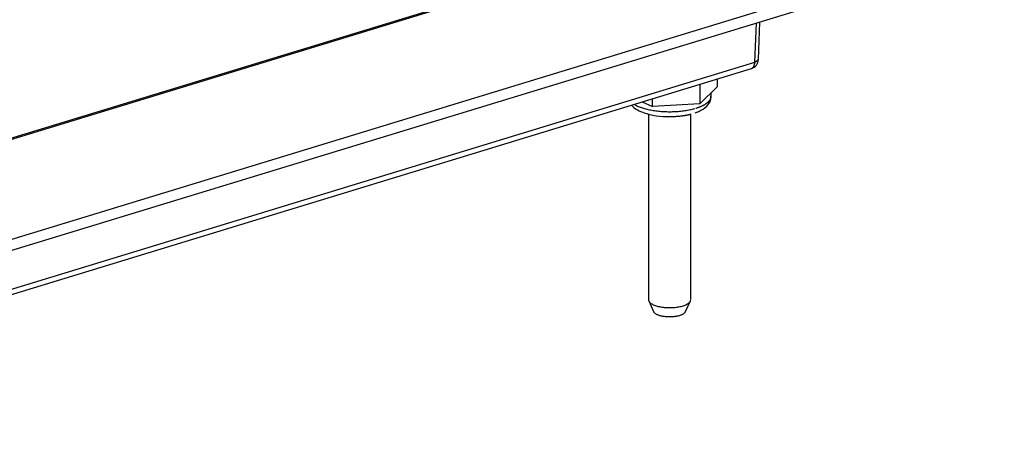
# Model space of a CAD drawing. Extents: x 0.3 to 16.7, y 0.3 to 10.7.
# Drawn here: x 11.1 to 12.7, y 2.8 to 3.5 of the extents above; entities that cross this region are included whole.
import ezdxf

# ---------------------------------------------------------------- set-up
doc = ezdxf.new("R2010")
doc.units = 0
doc.header["$MEASUREMENT"] = 0
doc.layers.add('1_geom', color=7, linetype='Continuous')

msp = doc.modelspace()

# ---------------------------------------------------------------- linework, layer by layer
at = {"layer": '1_geom', "color": 3, "linetype": 'Continuous'}
for p, q in [((12.2405, 3.6457), (10.3816, 3.0778)), ((12.2449, 3.6453), (10.386, 3.0773)), ((12.6544, 3.6175), (10.3755, 2.9212)), ((12.6544, 3.6003), (10.3755, 2.904)), ((12.273, 3.4248), (12.2754, 3.4845)), ((12.2786, 3.429), (12.2808, 3.4861)), ((10.3714, 2.8438), (12.273, 3.4248)), ((12.2701, 3.4165), (12.2702, 3.4166)), ((12.2702, 3.4166), (12.2704, 3.4167)), ((12.2704, 3.4167), (12.2705, 3.4169)), ((12.2705, 3.4169), (12.2706, 3.417)), ((12.2706, 3.417), (12.2708, 3.4172)), ((12.2708, 3.4172), (12.2709, 3.4174)), ((12.2709, 3.4174), (12.271, 3.4175)), ((12.271, 3.4175), (12.2711, 3.4177)), ((12.2711, 3.4177), (12.2713, 3.4179)), ((12.2713, 3.4179), (12.2714, 3.4181)), ((12.2714, 3.4181), (12.2715, 3.4183)), ((12.2715, 3.4183), (12.2716, 3.4185)), ((12.2716, 3.4185), (12.2717, 3.4187)), ((12.2717, 3.4187), (12.2718, 3.4189)), ((12.2718, 3.4189), (12.2719, 3.4191)), ((12.2719, 3.4191), (12.272, 3.4193)), ((12.272, 3.4193), (12.2721, 3.4196)), ((12.2721, 3.4196), (12.2722, 3.4198)), ((12.2722, 3.4198), (12.2723, 3.42)), ((12.2723, 3.4203), (12.2724, 3.4205)), ((12.2723, 3.42), (12.2723, 3.4203)), ((12.2724, 3.4205), (12.2725, 3.4207)), ((12.2725, 3.421), (12.2726, 3.4212)), ((12.2725, 3.4207), (12.2725, 3.421)), ((12.2726, 3.4212), (12.2727, 3.4215)), ((12.2727, 3.4218), (12.2728, 3.422)), ((12.2727, 3.4215), (12.2727, 3.4218)), ((12.2728, 3.4223), (12.2729, 3.4226)), ((12.2728, 3.422), (12.2728, 3.4223)), ((12.2729, 3.4231), (12.273, 3.4234)), ((12.2729, 3.4228), (12.2729, 3.4231)), ((12.2729, 3.4226), (12.2729, 3.4228)), ((12.273, 3.4248), (12.2786, 3.429)), ((12.273, 3.4242), (12.273, 3.4245)), ((12.273, 3.424), (12.273, 3.4242)), ((12.273, 3.4237), (12.273, 3.424)), ((12.273, 3.4234), (12.273, 3.4237)), ((10.3663, 2.8342), (12.2679, 3.4152)), ((12.2679, 3.4152), (12.2681, 3.4153)), ((12.2681, 3.4153), (12.2683, 3.4153)), ((12.2683, 3.4153), (12.2685, 3.4154)), ((12.2685, 3.4154), (12.2686, 3.4155)), ((12.2686, 3.4155), (12.2688, 3.4156)), ((12.2688, 3.4156), (12.269, 3.4157)), ((12.269, 3.4157), (12.2691, 3.4157)), ((12.2691, 3.4157), (12.2693, 3.4159)), ((12.2693, 3.4159), (12.2695, 3.416)), ((12.2695, 3.416), (12.2696, 3.4161)), ((12.2696, 3.4161), (12.2698, 3.4162)), ((12.2698, 3.4162), (12.2699, 3.4163)), ((12.2699, 3.4163), (12.2701, 3.4165)), ((12.1892, 3.3912), (12.1892, 3.3613)), ((12.2154, 3.3871), (12.1892, 3.3613)), ((12.2154, 3.3992), (12.2154, 3.3871)), ((12.2063, 3.3713), (12.2064, 3.3718)), ((12.2064, 3.3722), (12.2065, 3.3726)), ((12.2064, 3.3718), (12.2064, 3.3722)), ((12.2065, 3.373), (12.2065, 3.3783)), ((12.0886, 3.3604), (12.0898, 3.3597)), ((12.0898, 3.3597), (12.091, 3.3591)), ((12.091, 3.3591), (12.0923, 3.3584)), ((12.0923, 3.3584), (12.0936, 3.3578)), ((12.0936, 3.3578), (12.095, 3.3572)), ((12.095, 3.3572), (12.0965, 3.3566)), ((12.0965, 3.3566), (12.098, 3.356)), ((12.1009, 3.3642), (12.1165, 3.3569)), ((12.1165, 3.3569), (12.1165, 3.369)), ((12.1892, 3.3613), (12.1165, 3.3569)), ((12.188, 3.3562), (12.1888, 3.3565)), ((12.1888, 3.3565), (12.1896, 3.3568)), ((12.1896, 3.3568), (12.1903, 3.3571)), ((12.1903, 3.3571), (12.1911, 3.3574)), ((12.1911, 3.3574), (12.1918, 3.3578)), ((12.1918, 3.3578), (12.1925, 3.3581)), ((12.1925, 3.3581), (12.1932, 3.3584)), ((12.1932, 3.3584), (12.1939, 3.3588)), ((12.1939, 3.3588), (12.1946, 3.3591)), ((12.1946, 3.3591), (12.1952, 3.3595)), ((12.1952, 3.3595), (12.1959, 3.3598)), ((12.1959, 3.3598), (12.1965, 3.3602)), ((12.1965, 3.3602), (12.1971, 3.3605)), ((12.1971, 3.3605), (12.1977, 3.3609)), ((12.1977, 3.3609), (12.1982, 3.3613)), ((12.1982, 3.3613), (12.1988, 3.3616)), ((12.1988, 3.3616), (12.1993, 3.362)), ((12.1993, 3.362), (12.1998, 3.3624)), ((12.1998, 3.3624), (12.2003, 3.3628)), ((12.2003, 3.3628), (12.2008, 3.3631)), ((12.2008, 3.3631), (12.2012, 3.3635)), ((12.2012, 3.3635), (12.2017, 3.3639)), ((12.2017, 3.3639), (12.2021, 3.3643)), ((12.2021, 3.3643), (12.2025, 3.3647)), ((12.2025, 3.3647), (12.2029, 3.3651)), ((12.2029, 3.3651), (12.2033, 3.3655)), ((12.2033, 3.3655), (12.2036, 3.3659)), ((12.2036, 3.3659), (12.2039, 3.3663)), ((12.2039, 3.3663), (12.2042, 3.3667)), ((12.2042, 3.3667), (12.2045, 3.3672)), ((12.2045, 3.3672), (12.2048, 3.3676)), ((12.2048, 3.3676), (12.205, 3.368)), ((12.205, 3.368), (12.2053, 3.3684)), ((12.2053, 3.3684), (12.2055, 3.3688)), ((12.2055, 3.3688), (12.2057, 3.3692)), ((12.2057, 3.3692), (12.2058, 3.3697)), ((12.2058, 3.3697), (12.206, 3.3701)), ((12.206, 3.3701), (12.2061, 3.3705)), ((12.2061, 3.3705), (12.2062, 3.3709)), ((12.2062, 3.3709), (12.2063, 3.3713)), ((12.098, 3.356), (12.0996, 3.3554)), ((12.0996, 3.3554), (12.1012, 3.3549)), ((12.1012, 3.3549), (12.1029, 3.3544)), ((12.1029, 3.3544), (12.1046, 3.3539)), ((12.1046, 3.3539), (12.1064, 3.3534)), ((12.1064, 3.3534), (12.1082, 3.3529)), ((12.1082, 3.3529), (12.11, 3.3525)), ((12.11, 3.3525), (12.1119, 3.3521)), ((12.1119, 3.3521), (12.1138, 3.3517)), ((12.1138, 3.3517), (12.1157, 3.3514)), ((12.1157, 3.3514), (12.1177, 3.351)), ((12.1177, 3.351), (12.1197, 3.3507)), ((12.1197, 3.3507), (12.1217, 3.3504)), ((12.1217, 3.3504), (12.1238, 3.3502)), ((12.1238, 3.3502), (12.1259, 3.35)), ((12.1259, 3.35), (12.128, 3.3498)), ((12.128, 3.3498), (12.1301, 3.3496)), ((12.1301, 3.3496), (12.1322, 3.3494)), ((12.1322, 3.3494), (12.1344, 3.3493)), ((12.1344, 3.3493), (12.1365, 3.3492)), ((12.1365, 3.3492), (12.1387, 3.3492)), ((12.1387, 3.3492), (12.1408, 3.3491)), ((12.1408, 3.3491), (12.143, 3.3491)), ((12.143, 3.3491), (12.1452, 3.3491)), ((12.1452, 3.3491), (12.1473, 3.3492)), ((12.1473, 3.3492), (12.1495, 3.3492)), ((12.1495, 3.3492), (12.1516, 3.3493)), ((12.1516, 3.3493), (12.1538, 3.3495)), ((12.1538, 3.3495), (12.1559, 3.3496)), ((12.1559, 3.3496), (12.158, 3.3498)), ((12.158, 3.3498), (12.1601, 3.35)), ((12.1601, 3.35), (12.1622, 3.3502)), ((12.1622, 3.3502), (12.1642, 3.3505)), ((12.1642, 3.3505), (12.1662, 3.3508)), ((12.1662, 3.3508), (12.1682, 3.3511)), ((12.1682, 3.3511), (12.1702, 3.3514)), ((12.1702, 3.3514), (12.1721, 3.3518)), ((12.1721, 3.3518), (12.174, 3.3522)), ((12.174, 3.3522), (12.1759, 3.3526)), ((12.1759, 3.3526), (12.1777, 3.353)), ((12.1777, 3.353), (12.1795, 3.3535)), ((12.1795, 3.3535), (12.1813, 3.354)), ((12.183, 3.3545), (12.1838, 3.3547)), ((12.1838, 3.3547), (12.1847, 3.355)), ((12.1847, 3.355), (12.1856, 3.3553)), ((12.1856, 3.3553), (12.1864, 3.3556)), ((12.1864, 3.3556), (12.1872, 3.3559)), ((12.1872, 3.3559), (12.188, 3.3562))]:
    msp.add_line(p, q, dxfattribs=at)
at = {"layer": '1_geom', "color": 5, "linetype": 'Continuous'}
for p, q in [((12.1103, 3.3459), (12.1103, 3.0616)), ((12.1751, 3.0616), (12.1751, 3.3455)), ((12.1103, 3.0616), (12.1104, 3.0609)), ((12.1104, 3.0609), (12.1106, 3.0601)), ((12.1106, 3.0601), (12.1109, 3.0593)), ((12.1108, 3.0596), (12.1181, 3.0434)), ((12.1109, 3.0593), (12.1114, 3.0586)), ((12.1114, 3.0586), (12.1119, 3.0579)), ((12.1119, 3.0579), (12.1126, 3.0571)), ((12.1126, 3.0571), (12.1134, 3.0564)), ((12.1134, 3.0564), (12.1143, 3.0558)), ((12.1143, 3.0558), (12.1154, 3.0551)), ((12.1673, 3.0434), (12.1747, 3.0596)), ((12.1701, 3.0551), (12.1711, 3.0558)), ((12.1711, 3.0558), (12.1721, 3.0564)), ((12.1721, 3.0564), (12.1729, 3.0571)), ((12.1729, 3.0571), (12.1736, 3.0579)), ((12.1736, 3.0579), (12.1741, 3.0586)), ((12.1741, 3.0586), (12.1746, 3.0593)), ((12.1746, 3.0593), (12.1749, 3.0601)), ((12.1749, 3.0601), (12.1751, 3.0609)), ((12.1154, 3.0551), (12.1165, 3.0545)), ((12.1165, 3.0545), (12.1178, 3.0539)), ((12.1178, 3.0539), (12.1191, 3.0533)), ((12.1181, 3.0434), (12.1184, 3.0428)), ((12.1184, 3.0428), (12.1188, 3.0423)), ((12.1188, 3.0423), (12.1192, 3.0418)), ((12.1191, 3.0533), (12.1206, 3.0527)), ((12.1192, 3.0418), (12.1197, 3.0413)), ((12.1197, 3.0413), (12.1203, 3.0409)), ((12.1203, 3.0409), (12.1209, 3.0404)), ((12.1206, 3.0527), (12.1221, 3.0522)), ((12.1209, 3.0404), (12.1216, 3.0399)), ((12.1221, 3.0522), (12.1237, 3.0518)), ((12.1237, 3.0518), (12.1254, 3.0513)), ((12.1254, 3.0513), (12.1271, 3.051)), ((12.1271, 3.051), (12.1289, 3.0506)), ((12.1289, 3.0506), (12.1308, 3.0503)), ((12.1308, 3.0503), (12.1327, 3.05)), ((12.1327, 3.05), (12.1347, 3.0498)), ((12.1347, 3.0498), (12.1367, 3.0497)), ((12.1367, 3.0497), (12.1387, 3.0495)), ((12.1387, 3.0495), (12.1407, 3.0495)), ((12.1407, 3.0495), (12.1427, 3.0495)), ((12.1427, 3.0495), (12.1448, 3.0495)), ((12.1448, 3.0495), (12.1468, 3.0495)), ((12.1468, 3.0495), (12.1488, 3.0497)), ((12.1488, 3.0497), (12.1508, 3.0498)), ((12.1508, 3.0498), (12.1527, 3.05)), ((12.1527, 3.05), (12.1547, 3.0503)), ((12.1547, 3.0503), (12.1565, 3.0506)), ((12.1565, 3.0506), (12.1583, 3.051)), ((12.1583, 3.051), (12.1601, 3.0513)), ((12.1601, 3.0513), (12.1618, 3.0518)), ((12.1618, 3.0518), (12.1634, 3.0522)), ((12.1634, 3.0522), (12.1649, 3.0527)), ((12.1639, 3.0399), (12.1646, 3.0404)), ((12.1646, 3.0404), (12.1652, 3.0409)), ((12.1649, 3.0527), (12.1664, 3.0533)), ((12.1652, 3.0409), (12.1658, 3.0413)), ((12.1658, 3.0413), (12.1663, 3.0418)), ((12.1663, 3.0418), (12.1667, 3.0423)), ((12.1664, 3.0533), (12.1677, 3.0539)), ((12.1667, 3.0423), (12.1671, 3.0428)), ((12.1677, 3.0539), (12.1689, 3.0545)), ((12.1689, 3.0545), (12.1701, 3.0551)), ((12.1216, 3.0399), (12.1224, 3.0395)), ((12.1224, 3.0395), (12.1232, 3.0391)), ((12.1232, 3.0391), (12.1241, 3.0387)), ((12.1241, 3.0387), (12.1251, 3.0383)), ((12.1251, 3.0383), (12.1261, 3.0379)), ((12.1261, 3.0379), (12.1272, 3.0376)), ((12.1272, 3.0376), (12.1283, 3.0373)), ((12.1283, 3.0373), (12.1295, 3.037)), ((12.1295, 3.037), (12.1307, 3.0367)), ((12.1307, 3.0367), (12.1319, 3.0365)), ((12.1319, 3.0365), (12.1332, 3.0363)), ((12.1332, 3.0363), (12.1345, 3.0361)), ((12.1345, 3.0361), (12.1358, 3.0359)), ((12.1358, 3.0359), (12.1372, 3.0358)), ((12.1372, 3.0358), (12.1386, 3.0357)), ((12.1386, 3.0357), (12.1399, 3.0356)), ((12.1399, 3.0356), (12.1413, 3.0356)), ((12.1413, 3.0356), (12.1427, 3.0356)), ((12.1427, 3.0356), (12.1441, 3.0356)), ((12.1441, 3.0356), (12.1455, 3.0356)), ((12.1455, 3.0356), (12.1469, 3.0357)), ((12.1469, 3.0357), (12.1483, 3.0358)), ((12.1483, 3.0358), (12.1496, 3.0359)), ((12.1496, 3.0359), (12.151, 3.0361)), ((12.151, 3.0361), (12.1523, 3.0363)), ((12.1523, 3.0363), (12.1536, 3.0365)), ((12.1536, 3.0365), (12.1548, 3.0367)), ((12.1548, 3.0367), (12.156, 3.037)), ((12.156, 3.037), (12.1572, 3.0373)), ((12.1572, 3.0373), (12.1583, 3.0376)), ((12.1583, 3.0376), (12.1594, 3.0379)), ((12.1594, 3.0379), (12.1604, 3.0383)), ((12.1604, 3.0383), (12.1613, 3.0387)), ((12.1613, 3.0387), (12.1622, 3.0391)), ((12.1622, 3.0391), (12.1631, 3.0395)), ((12.1631, 3.0395), (12.1639, 3.0399))]:
    msp.add_line(p, q, dxfattribs=at)
at = {"layer": '1_geom', "color": 3, "linetype": 'Continuous'}
msp.add_arc((12.2636, 3.4296), 0.015, 286.9896, 357.7204, dxfattribs=at)
for points, knots in [([(12.1817, 3.3475), (12.1837, 3.3482), (12.1907, 3.3508), (12.1992, 3.3562), (12.2058, 3.365), (12.2061, 3.3707), (12.2059, 3.3729)], [0, 0, 0, 0, 0.141814, 0.534979, 0.838181, 1, 1, 1, 1]), ([(12.0847, 3.359), (12.0858, 3.3577), (12.0899, 3.3538), (12.0999, 3.3482), (12.1167, 3.3435), (12.1329, 3.3414), (12.1421, 3.3418), (12.1443, 3.3419)], [0, 0, 0, 0, 0.096507, 0.336439, 0.625953, 0.90925, 1, 1, 1, 1])]:
    msp.add_open_spline(points, degree=3, knots=knots, dxfattribs=at)
msp.add_open_spline([(12.1443, 3.3419), (12.1614, 3.3416), (12.1757, 3.3456)], degree=2, dxfattribs=at)

doc.saveas('drawing.dxf')
